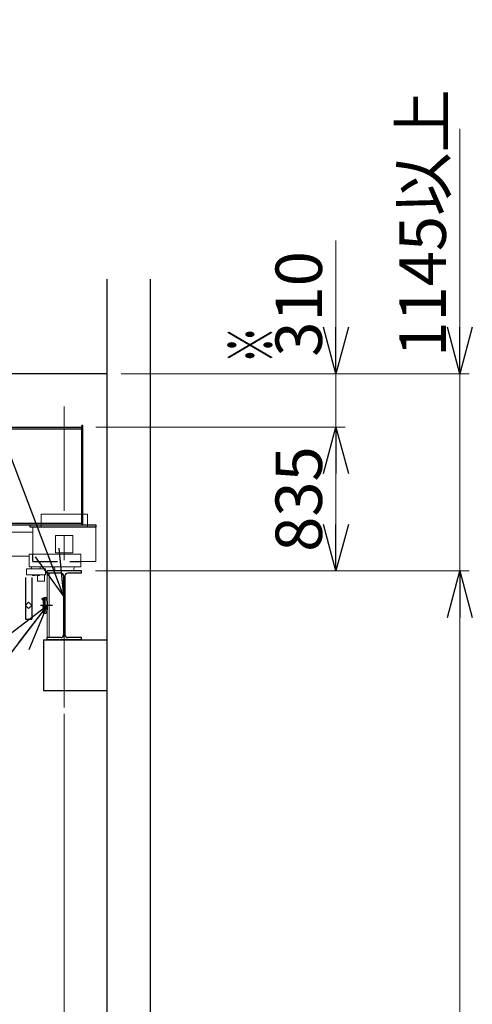
# Model space of a CAD drawing. Units: millimetres. Extents: x -185 to 185, y -134 to 137.
# Drawn here: x 66 to 95, y -34 to 29 of the extents above; entities that cross this region are included whole.
import ezdxf
from ezdxf.enums import TextEntityAlignment as Align

# ---------------------------------------------------------------- set-up
doc = ezdxf.new("R2010")
doc.units = ezdxf.units.MM
doc.header["$LTSCALE"] = 0.25
for name, pattern in [('CENTER', [50.8, 31.75, -6.35, 6.35, -6.35]), ('DASHED2', [9.525, 6.35, -3.175]), ('DIVIDE', [31.75, 12.7, -6.35, 0, -6.35, 0, -6.35])]:
    doc.linetypes.add(name, pattern=pattern)
doc.layers.add('Layer0016', color=7, linetype='Continuous')
doc.styles.add('dcStyle0', font='txt.shx', dxfattribs={"width": 0.708861, "bigfont": 'bigfont'})
doc.dimstyles.new('dc_Rotated', dxfattribs={"dimtxt": 3, "dimasz": 3.000002, "dimexe": 0.6, "dimexo": 0.9, "dimgap": 0.9, "dimtad": 3, "dimdsep": 46, "dimtxsty": 'dcStyle0', "dimblk1": 'OPEN30', "dimblk2": 'OPEN30', "dimsah": 1, "dimcen": 0.09, "dimclrd": 91, "dimclre": 91, "dimclrt": 7, "dimadec": 0, "dimazin": 2, "dimtfac": 1, "dimtdec": 4, "dimtmove": 0, "dimatfit": 3, "dimfxl": 1, "dimarcsym": 0})

# ---------------------------------------------------------------- blocks, each defined once
blk = doc.blocks.new('DC_GROUP_MSOU2820_R0_63')
at = {"layer": 'Layer0016', "color": 150, "linetype": 'Continuous', "lineweight": 25}
for p, q in [((67.091, -8.049), (67.23, -7.997)), ((67.091, -8.083), (67.091, -8.049)), ((67.13, -8.138), (67.091, -8.083)), ((67.113, -8.208), (67.113, -8.224)), ((67.147, -8.208), (67.113, -8.208)), ((67.199, -8.224), (67.113, -8.224)), ((67.175, -8.138), (67.13, -8.138)), ((67.211, -8.186), (67.147, -8.208)), ((67.175, -8.083), (67.175, -8.138)), ((67.175, -8.083), (67.263, -8.083)), ((67.175, -8.166), (67.175, -8.083)), ((67.175, -8.083), (67.219, -8.083)), ((67.175, -8.166), (67.211, -8.166)), ((67.186, -8.155), (67.186, -8.094)), ((67.186, -8.094), (67.219, -8.094)), ((67.219, -8.155), (67.186, -8.155)), ((67.197, -8.219), (67.212, -8.213)), ((67.219, -8.274), (67.197, -8.219)), ((67.211, -8.166), (67.211, -8.186)), ((67.237, -8.274), (67.212, -8.213)), ((67.227, -8.166), (67.227, -8.186)), ((67.258, -8.186), (67.227, -8.186)), ((67.258, -8.208), (67.228, -8.208)), ((67.228, -8.208), (67.255, -8.274)), ((67.23, -7.997), (67.341, -7.997)), ((67.263, -8.083), (67.263, -8.911)), ((67.263, -8.202), (67.263, -8.191)), ((67.397, -8.219), (67.341, -7.997)), ((67.397, -8.219), (67.397, -8.774)), ((67.13, -8.855), (67.091, -8.911)), ((67.113, -8.341), (67.113, -8.324)), ((67.199, -8.324), (67.113, -8.324)), ((67.147, -8.341), (67.113, -8.341)), ((67.113, -8.43), (67.113, -8.447)), ((67.147, -8.43), (67.113, -8.43)), ((67.199, -8.447), (67.113, -8.447)), ((67.113, -8.563), (67.113, -8.547)), ((67.199, -8.547), (67.113, -8.547)), ((67.147, -8.563), (67.113, -8.563)), ((67.113, -8.652), (67.113, -8.669)), ((67.147, -8.652), (67.113, -8.652)), ((67.199, -8.669), (67.113, -8.669)), ((67.113, -8.786), (67.113, -8.769)), ((67.199, -8.769), (67.113, -8.769)), ((67.147, -8.786), (67.113, -8.786)), ((67.175, -8.855), (67.13, -8.855)), ((67.211, -8.363), (67.147, -8.341)), ((67.211, -8.408), (67.147, -8.43)), ((67.211, -8.586), (67.147, -8.563)), ((67.211, -8.63), (67.147, -8.652)), ((67.211, -8.808), (67.147, -8.786)), ((67.175, -8.827), (67.211, -8.827)), ((67.175, -8.827), (67.175, -8.911)), ((67.175, -8.911), (67.175, -8.855)), ((67.219, -8.838), (67.186, -8.838)), ((67.186, -8.838), (67.186, -8.899)), ((67.219, -8.274), (67.197, -8.33)), ((67.197, -8.33), (67.212, -8.336)), ((67.197, -8.441), (67.212, -8.435)), ((67.219, -8.497), (67.197, -8.441)), ((67.219, -8.497), (67.197, -8.552)), ((67.197, -8.552), (67.212, -8.558)), ((67.197, -8.663), (67.212, -8.657)), ((67.219, -8.719), (67.197, -8.663)), ((67.219, -8.719), (67.197, -8.774)), ((67.197, -8.774), (67.212, -8.781)), ((67.211, -8.363), (67.211, -8.408)), ((67.211, -8.586), (67.211, -8.63)), ((67.211, -8.827), (67.211, -8.808)), ((67.237, -8.274), (67.212, -8.336)), ((67.237, -8.497), (67.212, -8.435)), ((67.237, -8.497), (67.212, -8.558)), ((67.237, -8.719), (67.212, -8.657)), ((67.237, -8.719), (67.212, -8.781)), ((67.258, -8.363), (67.227, -8.363)), ((67.227, -8.363), (67.227, -8.408)), ((67.258, -8.408), (67.227, -8.408)), ((67.258, -8.586), (67.227, -8.586)), ((67.227, -8.63), (67.227, -8.586)), ((67.258, -8.63), (67.227, -8.63)), ((67.258, -8.808), (67.227, -8.808)), ((67.227, -8.827), (67.227, -8.808)), ((67.228, -8.341), (67.255, -8.274)), ((67.258, -8.341), (67.228, -8.341)), ((67.258, -8.43), (67.228, -8.43)), ((67.228, -8.43), (67.255, -8.497)), ((67.228, -8.563), (67.255, -8.497)), ((67.258, -8.563), (67.228, -8.563)), ((67.258, -8.652), (67.228, -8.652)), ((67.228, -8.652), (67.255, -8.719)), ((67.228, -8.786), (67.255, -8.719)), ((67.258, -8.786), (67.228, -8.786)), ((67.263, -8.347), (67.263, -8.358)), ((67.263, -8.424), (67.263, -8.413)), ((67.263, -8.569), (67.263, -8.58)), ((67.263, -8.647), (67.263, -8.636)), ((67.263, -8.791), (67.263, -8.802)), ((67.397, -8.774), (67.341, -8.997)), ((67.091, -8.911), (67.091, -8.944)), ((67.091, -8.944), (67.23, -8.997)), ((67.175, -8.911), (67.263, -8.911)), ((67.175, -8.911), (67.219, -8.911)), ((67.186, -8.899), (67.219, -8.899)), ((67.23, -8.997), (67.341, -8.997))]:
    blk.add_line(p, q, dxfattribs=at)
at = {"layer": 'Layer0016', "color": 150, "linetype": 'CENTER', "lineweight": 25}
for p, q in [((67.272, -8.124), (67.166, -8.124)), ((67.219, -8.072), (67.219, -8.939)), ((67.741, -8.497), (66.971, -8.497)), ((67.272, -8.869), (67.166, -8.869))]:
    blk.add_line(p, q, dxfattribs=at)
at = {"layer": 'Layer0016', "color": 150, "linetype": 'Continuous', "lineweight": 25}
for centre, radius, start, end in [((67.222, -8.124), 0.0418, 277.76643, 93.69522), ((67.222, -8.124), 0.0306, 265.68627, 94.31373), ((67.258, -8.191), 0.00556, 0, 90), ((67.258, -8.202), 0.00556, 270, 0), ((67.222, -8.869), 0.0418, 266.30478, 82.28811), ((67.222, -8.869), 0.0306, 265.68627, 94.31373), ((67.258, -8.347), 0.00556, 0, 90), ((67.258, -8.358), 0.00556, 270, 0), ((67.258, -8.413), 0.00556, 0, 90), ((67.258, -8.424), 0.00556, 270, 0), ((67.258, -8.569), 0.00556, 0, 90), ((67.258, -8.58), 0.00556, 270, 0), ((67.258, -8.636), 0.00556, 0, 90), ((67.258, -8.647), 0.00556, 270, 0), ((67.258, -8.791), 0.00556, 0, 90), ((67.258, -8.802), 0.00556, 270, 0)]:
    blk.add_arc(centre, radius, start, end, dxfattribs=at)
blk = doc.blocks.new('DC_GROUP_MSOU2820_R0_64')
at = {"layer": 'Layer0016', "color": 150, "linetype": 'Continuous', "lineweight": 13}
for p, q in [((67.397, -6.419), (67.53, -6.419)), ((67.397, -10.574), (67.397, -6.419)), ((67.53, -6.419), (67.53, -10.574)), ((67.53, -10.574), (67.397, -10.574))]:
    blk.add_line(p, q, dxfattribs=at)
blk = doc.blocks.new('DC_GROUP_MSOU2820_R0_62')
at = {"layer": 'Layer0016', "linetype": 'Continuous'}
for name in ['DC_GROUP_MSOU2820_R0_64', 'DC_GROUP_MSOU2820_R0_63']:
    blk.add_blockref(name, (0, 0), dxfattribs=at)
blk = doc.blocks.new('_Open30')
at = {"color": 0, "linetype": 'ByBlock', "lineweight": -2}
for p, q in [((-1, 0.267949), (0, 0)), ((0, 0), (-1, -0.267949)), ((0, 0), (-1, 0))]:
    blk.add_line(p, q, dxfattribs=at)
blk = doc.blocks.new('DC_GROUP_MSOU2820_R0_43')
at = {"layer": 'Layer0016', "color": 91, "linetype": 'Continuous', "lineweight": 25}
for p, q in [((67.397, -8.497), (48.47, -33.262)), ((48.47, -33.262), (24.17, -33.262))]:
    blk.add_line(p, q, dxfattribs=at)
at = {"layer": 'Layer0016', "color": 91, "xscale": 3.000002807615286, "yscale": 2.999989368223643, "rotation": 52.61154408138224}
blk.add_blockref('_Open30', (67.397, -8.497), dxfattribs=at)
at = {"layer": 'Layer0016', "color": 7, "style": 'dcStyle0', "width": 0.950943}
blk.add_text('走行用絶縁トロリー', height=3, dxfattribs=at).set_placement((24.47, -32.362), (46.07, -32.362), align=Align.FIT)
blk = doc.blocks.new('*D61')
at = {"layer": 'Layer0016', "color": 91, "linetype": 'Continuous', "lineweight": 13}
for p, q in [((70.519, -6.274), (94.645, -6.274)), ((94.045, -79.252), (94.045, -6.274)), ((74.963, -79.252), (94.645, -79.252))]:
    blk.add_line(p, q, dxfattribs=at)
at = {"layer": 'Layer0016', "color": 91, "xscale": 3.000002807615286, "yscale": 2.999989368223643}
for p, rotation in [((94.045, -6.274), 90), ((94.045, -79.252), 270)]:
    blk.add_blockref('_Open30', p, dxfattribs=dict(at, rotation=rotation))
at = {"layer": 'Layer0016', "color": 7, "insert": (93.145, -42.763), "char_height": 3, "width": 24.75, "attachment_point": 8, "rotation": 90, "style": 'dcStyle0'}
blk.add_mtext('\\T1.00;FL+6568', dxfattribs=at)
blk = doc.blocks.new('*D62')
at = {"layer": 'Layer0016', "color": 91, "linetype": 'Continuous', "lineweight": 13}
for p, q in [((94.045, 22.246), (94.045, 6.448)), ((72.186, 6.448), (94.645, 6.448)), ((94.045, -6.274), (94.045, 6.448)), ((70.519, -6.274), (94.645, -6.274))]:
    blk.add_line(p, q, dxfattribs=at)
at = {"layer": 'Layer0016', "color": 91, "xscale": 3.000002807615286, "yscale": 2.999989368223643, "rotation": 270}
blk.add_blockref('_Open30', (94.045, 6.448), dxfattribs=at)
at = {"layer": 'Layer0016', "color": 7, "insert": (93.145, 7.546), "char_height": 3, "width": 21.75, "attachment_point": 7, "rotation": 90, "style": 'dcStyle0'}
blk.add_mtext('\\T1.00;1145以上', dxfattribs=at)
blk = doc.blocks.new('*D63')
at = {"layer": 'Layer0016', "color": 91, "linetype": 'Continuous', "lineweight": 13}
for p, q in [((70.547, 3.003), (86.645, 3.003)), ((86.045, -6.274), (86.045, 3.003)), ((70.519, -6.274), (86.645, -6.274))]:
    blk.add_line(p, q, dxfattribs=at)
at = {"layer": 'Layer0016', "color": 91, "xscale": 3.000002807615286, "yscale": 2.999989368223643}
for p, rotation in [((86.045, 3.003), 90), ((86.045, -6.274), 270)]:
    blk.add_blockref('_Open30', p, dxfattribs=dict(at, rotation=rotation))
at = {"layer": 'Layer0016', "color": 7, "insert": (85.145, -1.636), "char_height": 3, "width": 12.75, "attachment_point": 8, "rotation": 90, "style": 'dcStyle0'}
blk.add_mtext('\\T1.00;835', dxfattribs=at)
blk = doc.blocks.new('*D64')
at = {"layer": 'Layer0016', "color": 91, "linetype": 'Continuous', "lineweight": 13}
for p, q in [((86.045, 15.046), (86.045, 6.448)), ((72.186, 6.448), (86.645, 6.448)), ((86.045, 3.003), (86.045, 6.448)), ((70.547, 3.003), (86.645, 3.003))]:
    blk.add_line(p, q, dxfattribs=at)
at = {"layer": 'Layer0016', "color": 91, "xscale": 3.000002807615286, "yscale": 2.999989368223643, "rotation": 270}
blk.add_blockref('_Open30', (86.045, 6.448), dxfattribs=at)
at = {"layer": 'Layer0016', "color": 7, "insert": (85.145, 7.546), "char_height": 3, "width": 12.75, "attachment_point": 7, "rotation": 90, "style": 'dcStyle0'}
blk.add_mtext('\\T1.00;310', dxfattribs=at)
blk = doc.blocks.new('*D67')
at = {"layer": 'Layer0016', "color": 91, "linetype": 'Continuous', "lineweight": 13}
for p, q in [((56.286, -14.794), (56.286, -58.616)), ((68.508, -15.497), (68.508, -58.616)), ((56.286, -58.016), (68.508, -58.016))]:
    blk.add_line(p, q, dxfattribs=at)
at = {"layer": 'Layer0016', "color": 91, "xscale": 3.000002807615286, "yscale": 2.999989368223643}
for p, rotation in [((56.286, -58.016), 180), ((68.508, -58.016), 360)]:
    blk.add_blockref('_Open30', p, dxfattribs=dict(at, rotation=rotation))
at = {"layer": 'Layer0016', "color": 7, "insert": (62.397, -57.116), "char_height": 3, "width": 15.75, "attachment_point": 8, "style": 'dcStyle0'}
blk.add_mtext('\\T1.00;1100', dxfattribs=at)
blk = doc.blocks.new('*D68')
at = {"layer": 'Layer0016', "color": 91, "linetype": 'Continuous', "lineweight": 13}
for p, q in [((-153.714, -15.497), (-153.714, -66.616)), ((68.508, -15.497), (68.508, -66.616)), ((-153.714, -66.016), (68.508, -66.016))]:
    blk.add_line(p, q, dxfattribs=at)
at = {"layer": 'Layer0016', "color": 91, "xscale": 3.000002807615286, "yscale": 2.999989368223643}
for p, rotation in [((-153.714, -66.016), 180), ((68.508, -66.016), 360)]:
    blk.add_blockref('_Open30', p, dxfattribs=dict(at, rotation=rotation))
at = {"layer": 'Layer0016', "color": 7, "insert": (-54.805, -65.116), "char_height": 3, "width": 45.75, "attachment_point": 8, "style": 'dcStyle0'}
blk.add_mtext('\\T1.00;走行レールスパン\u300020000', dxfattribs=at)
blk = doc.blocks.new('DC_GROUP_MSOU2820_R0_60')
at = {"layer": 'Layer0016', "color": 8, "linetype": 'Continuous', "lineweight": 25}
for p, q in [((69.619, -6.274), (67.397, -6.274)), ((67.397, -6.419), (67.397, -6.274)), ((69.619, -6.419), (69.619, -6.274)), ((68.286, -6.419), (67.397, -6.419)), ((68.463, -6.597), (68.463, -10.397)), ((68.552, -6.597), (68.552, -10.397)), ((69.619, -6.419), (68.73, -6.419)), ((68.286, -10.574), (67.397, -10.574)), ((67.397, -10.719), (67.397, -10.574)), ((69.619, -10.719), (67.397, -10.719)), ((69.619, -10.574), (68.73, -10.574)), ((69.619, -10.719), (69.619, -10.574))]:
    blk.add_line(p, q, dxfattribs=at)
for centre, start, end in [((68.286, -6.597), 0, 90), ((68.73, -6.597), 90, 180), ((68.286, -10.397), 270, 0), ((68.73, -10.397), 180, 270)]:
    blk.add_arc(centre, 0.178, start, end, dxfattribs=at)
blk = doc.blocks.new('DC_GROUP_MSOU2820_R0_61')
at = {"layer": 'Layer0016', "color": 30, "linetype": 'Continuous', "lineweight": 13}
for p, q in [((70.008, -2.619), (67.008, -2.619)), ((67.008, -3.441), (67.008, -2.619)), ((70.008, -3.441), (70.008, -2.619)), ((70.536, -3.441), (66.48, -3.441)), ((66.48, -5.186), (66.48, -3.441)), ((70.536, -3.441), (70.536, -5.663)), ((67.952, -5.108), (67.952, -3.997)), ((69.063, -3.997), (67.952, -3.997)), ((69.063, -5.108), (69.063, -3.997)), ((69.569, -5.186), (66.236, -5.186)), ((66.236, -6.019), (66.236, -5.186)), ((67.952, -5.108), (69.063, -5.108)), ((69.569, -5.186), (69.569, -6.019)), ((70.536, -5.663), (69.569, -5.663)), ((69.569, -6.019), (66.236, -6.019)), ((66.786, -6.578), (66.786, -6.941)), ((67.23, -6.941), (66.786, -6.941)), ((67.23, -6.53), (67.23, -6.941))]:
    blk.add_line(p, q, dxfattribs=at)
at = {"layer": 'Layer0016', "color": 30, "linetype": 'Continuous', "lineweight": 18}
for p, q in [((63.256, -3.791), (64.122, -3.791)), ((64.133, -3.741), (64.133, -4.552)), ((64.156, -3.719), (64.256, -3.719)), ((64.256, -5.386), (64.256, -3.719)), ((64.261, -3.719), (64.272, -3.719)), ((64.283, -4.552), (64.283, -3.674)), ((64.306, -3.652), (64.378, -3.652)), ((64.35, -4.552), (64.35, -3.652)), ((64.4, -3.686), (64.4, -3.674)), ((64.422, -3.708), (64.589, -3.708)), ((64.611, -5.419), (64.611, -3.686)), ((64.633, -3.663), (64.75, -3.663)), ((64.661, -4.552), (64.661, -3.663)), ((64.75, -4.552), (64.75, -3.663)), ((64.75, -3.782), (66.48, -3.782)), ((63.145, -3.901), (63.145, -4.551)), ((64.35, -4.074), (64.35, -3.98)), ((63.145, -5.202), (63.145, -4.552)), ((64.133, -5.363), (64.133, -4.552)), ((64.283, -5.43), (64.283, -4.552)), ((64.35, -5.452), (64.35, -4.552)), ((64.661, -4.552), (64.661, -5.441)), ((64.75, -5.441), (64.75, -4.552)), ((63.256, -5.313), (64.122, -5.313)), ((64.156, -5.386), (64.256, -5.386)), ((64.256, -5.374), (64.261, -5.374)), ((64.261, -5.386), (64.261, -5.374)), ((64.261, -5.386), (64.272, -5.386)), ((64.306, -5.452), (64.378, -5.452)), ((64.4, -5.419), (64.4, -5.43)), ((64.422, -5.397), (64.589, -5.397)), ((64.633, -5.441), (64.75, -5.441)), ((64.75, -5.322), (66.236, -5.322)), ((66.075, -6.13), (67.286, -6.13)), ((66.075, -6.53), (66.075, -6.13)), ((66.402, -6.13), (66.402, -6.019)), ((66.958, -6.13), (66.958, -6.019)), ((67.286, -6.53), (67.286, -6.13)), ((69.095, -6.274), (67.921, -6.274)), ((66.075, -6.53), (67.286, -6.53)), ((66.458, -6.569), (66.458, -6.53)), ((66.471, -6.578), (66.458, -6.569)), ((66.611, -6.578), (66.471, -6.578)), ((66.5, -6.569), (66.5, -6.53)), ((66.583, -6.569), (66.583, -6.53)), ((66.625, -6.569), (66.611, -6.578)), ((66.625, -6.53), (66.625, -6.569)), ((66.736, -6.53), (66.736, -6.569)), ((66.736, -6.569), (66.749, -6.578)), ((66.749, -6.578), (66.889, -6.578)), ((66.777, -6.569), (66.777, -6.53)), ((66.861, -6.569), (66.861, -6.53)), ((66.889, -6.578), (66.902, -6.569)), ((66.902, -6.569), (66.902, -6.53))]:
    blk.add_line(p, q, dxfattribs=at)
at = {"layer": 'Layer0016', "color": 30, "linetype": 'DASHED2', "lineweight": 25}
for q in [(66.48, -5.186), (69.569, -5.663)]:
    blk.add_line((66.48, -5.663), q, dxfattribs=at)
at = {"layer": 'Layer0016', "color": 30, "linetype": 'Continuous', "lineweight": 18}
for centre, radius, start, end in [((63.256, -3.902), 0.111, 90, 180), ((64.122, -3.78), 0.0111, 270, 0), ((64.156, -3.741), 0.0222, 90, 180), ((64.272, -3.708), 0.0111, 270, 0), ((64.306, -3.674), 0.0222, 90, 180), ((64.378, -3.674), 0.0222, 0, 90), ((64.422, -3.686), 0.0222, 180, 270), ((64.589, -3.686), 0.0222, 270, 0), ((64.633, -3.686), 0.0222, 90, 180), ((63.256, -5.202), 0.111, 180, 270), ((64.122, -5.324), 0.0111, 0, 90), ((64.156, -5.363), 0.0222, 180, 270), ((64.272, -5.397), 0.0111, 0, 90), ((64.306, -5.43), 0.0222, 180, 270), ((64.378, -5.43), 0.0222, 270, 0), ((64.422, -5.419), 0.0222, 90, 180), ((64.589, -5.419), 0.0222, 0, 90), ((64.633, -5.419), 0.0222, 180, 270), ((67.813, -6.052), 0.0444, 26.23748, 48.59038), ((67.455, -6.229), 0.444, 357.15496, 26.23748), ((67.921, -6.252), 0.0222, 177.15496, 270), ((69.095, -6.252), 0.0222, 270, 2.84504), ((69.561, -6.229), 0.444, 153.76252, 182.84504), ((69.202, -6.052), 0.0444, 131.40962, 153.76252), ((66.479, -6.548), 0.0302, 270, 313.59998), ((66.541, -6.469), 0.108, 247.38009, 292.61982), ((66.604, -6.548), 0.0302, 226.4, 270), ((66.757, -6.548), 0.0302, 270, 313.6), ((66.819, -6.469), 0.108, 247.38018, 292.61991), ((66.882, -6.548), 0.0302, 226.40002, 270)]:
    blk.add_arc(centre, radius, start, end, dxfattribs=at)
blk = doc.blocks.new('DC_GROUP_MSOU2820_R0_65')
at = {"layer": 'Layer0016', "color": 150, "linetype": 'Continuous', "lineweight": 25}
for p, q in [((66.012, -6.697), (66.012, -9.386)), ((66.404, -6.697), (66.404, -9.386)), ((66.012, -9.386), (66.404, -9.386))]:
    blk.add_line(p, q, dxfattribs=at)
at = {"layer": 'Layer0016', "color": 150, "linetype": 'DIVIDE', "lineweight": 25}
for p, q in [((66.012, -8.497), (66.208, -8.3)), ((66.208, -8.693), (66.012, -8.497)), ((66.208, -8.3), (66.404, -8.497)), ((66.404, -8.497), (66.208, -8.693))]:
    blk.add_line(p, q, dxfattribs=at)
blk = doc.blocks.new('DC_GROUP_MSOU2820_R0_66')
at = {"layer": 'Layer0016', "color": 91, "linetype": 'Continuous', "lineweight": 25}
for p, q in [((58.027, 19.589), (19.327, 19.589)), ((68.463, -7.887), (58.027, 19.589))]:
    blk.add_line(p, q, dxfattribs=at)
at = {"layer": 'Layer0016', "color": 91, "xscale": 3.000002807615286, "yscale": 2.999989368223643, "rotation": 290.7981781662756}
blk.add_blockref('_Open30', (68.463, -7.887), dxfattribs=at)
at = {"layer": 'Layer0016', "color": 7, "style": 'dcStyle0', "width": 0.94382}
blk.add_text('\u3000\u3000走行ランウェイガーダー\u3000\u3000', height=3, dxfattribs=at).set_placement((19.627, 20.489), (55.627, 20.489), align=Align.FIT)

msp = doc.modelspace()

# ---------------------------------------------------------------- linework, layer by layer
at = {"layer": 'Layer0016', "color": 8, "linetype": 'Continuous', "lineweight": 25}
for p, q in [((71.286, -79.252), (71.286, 12.559)), ((74.063, 12.559), (74.063, -79.252)), ((67.175, -10.719), (71.286, -10.719)), ((67.175, -10.719), (67.175, -13.986)), ((67.175, -13.986), (71.286, -13.986))]:
    msp.add_line(p, q, dxfattribs=at)
at = {"layer": 'Layer0016', "color": 8, "linetype": 'CENTER', "lineweight": 25}
msp.add_line((71.286, 6.448), (-11.089, 6.448), dxfattribs=at)
at = {"layer": 'Layer0016', "color": 7, "linetype": 'CENTER', "lineweight": 18}
msp.add_line((68.508, -15.097), (68.508, 4.346), dxfattribs=at)
at = {"layer": 'Layer0016', "color": 7, "linetype": 'Continuous', "lineweight": 25}
for p, q in [((-154.853, 3.003), (69.647, 3.003)), ((69.647, -3.308), (69.647, 3.114)), ((69.713, 3.114), (69.647, 3.114)), ((69.713, -3.308), (69.713, 3.114)), ((-11.089, -3.308), (70.536, -3.308)), ((66.313, -3.441), (66.313, -3.308)), ((70.536, -3.441), (66.313, -3.441)), ((70.536, -3.308), (70.536, -3.441))]:
    msp.add_line(p, q, dxfattribs=at)
at = {"layer": 'Layer0016', "color": 6, "linetype": 'Continuous', "lineweight": 25}
for p, q in [((-154.853, 2.903), (69.647, 2.903)), ((69.647, -3.208), (-11.089, -3.208))]:
    msp.add_line(p, q, dxfattribs=at)

# ---------------------------------------------------------------- block references
at = {"linetype": 'Continuous'}
msp.add_blockref('DC_GROUP_MSOU2820_R0_62', (0, 0), dxfattribs=at)
at = {"layer": 'Layer0016', "linetype": 'Continuous'}
for name in ['DC_GROUP_MSOU2820_R0_66', 'DC_GROUP_MSOU2820_R0_61', 'DC_GROUP_MSOU2820_R0_60', 'DC_GROUP_MSOU2820_R0_65', 'DC_GROUP_MSOU2820_R0_43']:
    msp.add_blockref(name, (0, 0), dxfattribs=at)

# ---------------------------------------------------------------- texts
at = {"layer": 'Layer0016', "color": 7, "style": 'dcStyle0', "width": 1.12}
msp.add_text('※', height=3, rotation=90, dxfattribs=at).set_placement((82.045, 7.108), (82.045, 9.508), align=Align.FIT)

# ---------------------------------------------------------------- dimensions: what is measured, and where the dimension line sits
at = {"layer": 'Layer0016', "linetype": 'Continuous', "lineweight": 13}
for base, p1, p2, text, picture, middle in [((94.045, 6.448), (69.619, -6.274), (71.286, 6.448), '1145以上', '*D62', (94.045, 14.746)), ((86.045, 6.448), (69.647, 3.003), (71.286, 6.448), '310', '*D64', (86.045, 11.146)), ((86.045, 3.003), (69.619, -6.274), (69.647, 3.003), '835', '*D63', (86.045, -1.636)), ((94.045, -6.274), (74.063, -79.252), (69.619, -6.274), 'FL+6568', '*D61', (94.045, -42.763))]:
    dim = msp.add_linear_dim(base=base, p1=p1, p2=p2, angle=90, text=text, dimstyle='dc_Rotated', override={"dimtxt": 3, "dimasz": 3.000002, "dimexe": 0.6, "dimexo": 0.9, "dimgap": 0.9, "dimtad": 3, "dimtih": 0, "dimtoh": 0, "dimdec": 2, "dimlfac": 1, "dimzin": 8, "dimtxsty": 'dcStyle0', "dimblk1": 'Open30', "dimblk2": 'Open30', "dimsah": 1, "dimclrd": 91, "dimclre": 91, "dimclrt": 7, "dimazin": 2, "dimtofl": 1, "dimtolj": 0, "dimtzin": 8, "dimarcsym": 1}, dxfattribs=at)
    dim.commit()
    dim.dimension.update_dxf_attribs({"geometry": picture, "text_midpoint": middle, "dimtype": 160})
for base, p1, text, picture, middle in [((68.508, -58.016), (56.286, -13.894), '1100', '*D67', (62.397, -58.016)), ((68.508, -66.016), (-153.714, -14.597), '走行レールスパン\u300020000', '*D68', (-54.805, -66.016))]:
    dim = msp.add_linear_dim(base=base, p1=p1, p2=(68.508, -14.597), text=text, dimstyle='dc_Rotated', override={"dimtxt": 3, "dimasz": 3.000002, "dimexe": 0.6, "dimexo": 0.9, "dimgap": 0.9, "dimtad": 3, "dimtih": 0, "dimtoh": 0, "dimdec": 2, "dimlfac": 1, "dimzin": 8, "dimtxsty": 'dcStyle0', "dimblk1": 'Open30', "dimblk2": 'Open30', "dimsah": 1, "dimclrd": 91, "dimclre": 91, "dimclrt": 7, "dimazin": 2, "dimtofl": 1, "dimtolj": 0, "dimtzin": 8, "dimarcsym": 1}, dxfattribs=at)
    dim.commit()
    dim.dimension.update_dxf_attribs({"geometry": picture, "text_midpoint": middle, "dimtype": 160})

doc.saveas('drawing.dxf')
